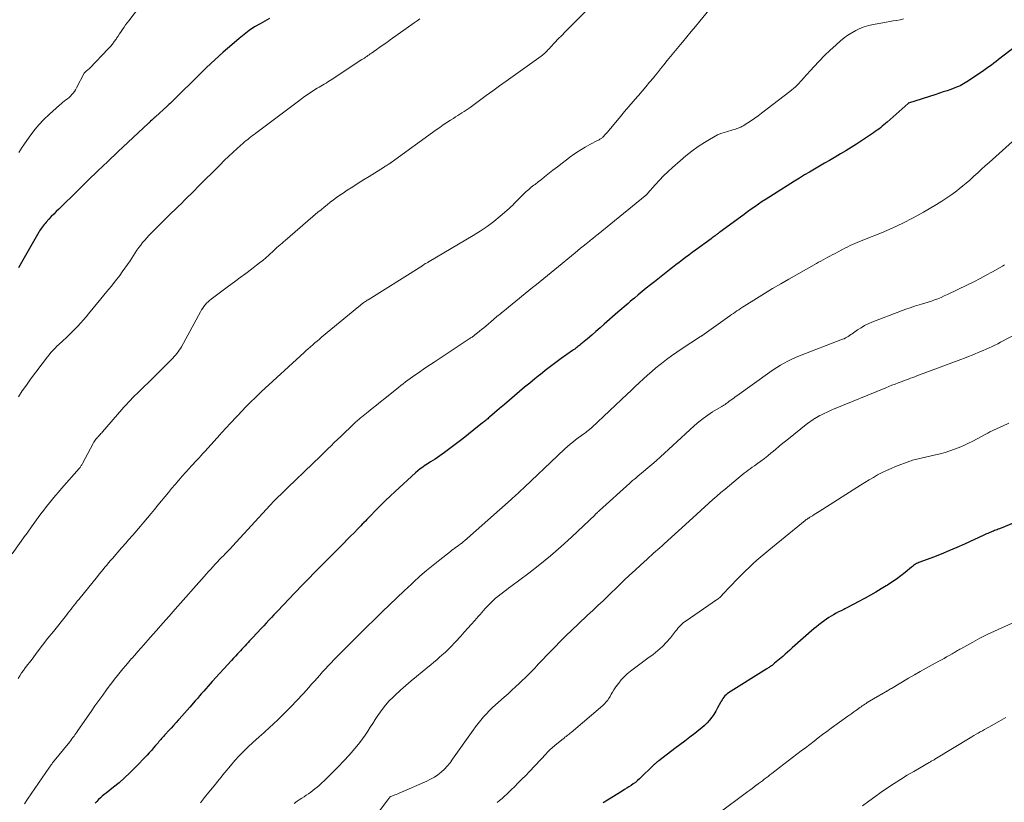
# Model space of a CAD drawing. Units: feet. Extents: x 1930000 to 1935006, y 545000 to 550006.
# Drawn here: x 1931801 to 1931980, y 546166 to 546308 of the extents above; entities that cross this region are included whole.
import ezdxf

# ---------------------------------------------------------------- set-up
doc = ezdxf.new("R2010")
doc.units = ezdxf.units.FT
doc.header["$LTSCALE"] = 100
doc.header["$MEASUREMENT"] = 0
doc.layers.add('CONTOUR INDEX', color=32, linetype='Continuous', lineweight=25)
doc.layers.add('CONTOUR INTERMEDIATE', color=40, linetype='Continuous', lineweight=15)

msp = doc.modelspace()

# ---------------------------------------------------------------- linework, layer by layer
at = {"layer": 'CONTOUR INDEX', "flags": 128}
for points, elevation in [([(1931846.56, 546308.34), (1931844.87, 546307.4), (1931843.87, 546306.8), (1931842.89, 546306.16), (1931841.96, 546305.46), (1931841.05, 546304.72), (1931839.71, 546303.57), (1931838.17, 546302.2), (1931836.64, 546300.82), (1931835.15, 546299.41), (1931833.67, 546297.98), (1931829.41, 546293.77), (1931829.24, 546293.6), (1931829.06, 546293.43), (1931828.89, 546293.25), (1931828.71, 546293.08), (1931828.54, 546292.91), (1931828.36, 546292.74), (1931828.18, 546292.57), (1931828, 546292.4), (1931825.86, 546290.48), (1931825.76, 546290.39), (1931825.65, 546290.29), (1931825.55, 546290.2), (1931825.45, 546290.11), (1931825.24, 546289.93), (1931825.17, 546289.86), (1931824.97, 546289.67), (1931824.88, 546289.58), (1931824.78, 546289.48), (1931824.68, 546289.39), (1931824.58, 546289.3), (1931819.01, 546284.07), (1931817.19, 546282.35), (1931815.38, 546280.63), (1931813.58, 546278.89), (1931811.79, 546277.15), (1931808.27, 546273.7), (1931807.81, 546273.25), (1931807.36, 546272.79), (1931806.91, 546272.32), (1931806.46, 546271.84), (1931805.97, 546271.31), (1931805.78, 546271.1), (1931805.6, 546270.88), (1931805.42, 546270.66), (1931805.26, 546270.43), (1931805.09, 546270.19), (1931804.94, 546269.95), (1931804.79, 546269.71), (1931804.64, 546269.47), (1931801.76, 546264.41), (1931800.97, 546263.02)], 880), ([(1931983.47, 546304.23), (1931979.12, 546300.87), (1931978.68, 546300.53), (1931978.24, 546300.2), (1931977.79, 546299.87), (1931977.35, 546299.55), (1931976.89, 546299.23), (1931976.44, 546298.91), (1931975.99, 546298.6), (1931975.53, 546298.29), (1931973.61, 546296.99), (1931973.32, 546296.8), (1931973.02, 546296.62), (1931972.72, 546296.44), (1931972.42, 546296.28), (1931972.11, 546296.12), (1931971.79, 546295.97), (1931971.47, 546295.84), (1931971.15, 546295.71), (1931970.44, 546295.46), (1931969.75, 546295.22), (1931969.06, 546294.99), (1931968.38, 546294.76), (1931967.69, 546294.53), (1931962.76, 546292.96), (1931962.74, 546292.96), (1931962.73, 546292.95), (1931962.71, 546292.94), (1931962.7, 546292.94), (1931962.64, 546292.9), (1931958.86, 546289.51), (1931958.56, 546289.25), (1931958.26, 546288.99), (1931957.96, 546288.74), (1931957.65, 546288.49), (1931957.34, 546288.25), (1931957.02, 546288.02), (1931956.7, 546287.79), (1931956.37, 546287.57), (1931953.28, 546285.52), (1931952.32, 546284.91), (1931951.36, 546284.3), (1931950.39, 546283.72), (1931949.42, 546283.14), (1931949.28, 546283.06), (1931948.36, 546282.54), (1931947.45, 546282.01), (1931946.54, 546281.48), (1931945.62, 546280.96), (1931944.71, 546280.43), (1931943.81, 546279.89), (1931942.91, 546279.34), (1931942.01, 546278.78), (1931938.21, 546276.37), (1931937.53, 546275.93), (1931936.84, 546275.49), (1931936.16, 546275.04), (1931935.49, 546274.58), (1931934.82, 546274.12), (1931934.15, 546273.66), (1931933.49, 546273.19), (1931932.83, 546272.71), (1931928.43, 546269.49), (1931928.35, 546269.43), (1931928.27, 546269.37), (1931928.19, 546269.31), (1931928.11, 546269.25), (1931928.03, 546269.18), (1931927.95, 546269.12), (1931927.87, 546269.06), (1931927.79, 546269), (1931927.58, 546268.85), (1931927.4, 546268.71), (1931927.22, 546268.57), (1931927.03, 546268.44), (1931926.85, 546268.3), (1931924.02, 546266.22), (1931923.42, 546265.78), (1931922.82, 546265.33), (1931922.22, 546264.89), (1931921.63, 546264.44), (1931921.03, 546263.99), (1931920.44, 546263.54), (1931919.85, 546263.08), (1931919.26, 546262.62), (1931916.56, 546260.49), (1931915.81, 546259.89), (1931915.07, 546259.3), (1931914.33, 546258.69), (1931913.6, 546258.09), (1931912.9, 546257.5), (1931912.52, 546257.18), (1931912.14, 546256.86), (1931911.77, 546256.54), (1931911.4, 546256.22), (1931911.02, 546255.89), (1931910.65, 546255.57), (1931910.28, 546255.24), (1931909.91, 546254.92), (1931907.44, 546252.75), (1931906.68, 546252.08), (1931905.91, 546251.42), (1931905.14, 546250.77), (1931904.37, 546250.11), (1931903.18, 546249.12), (1931903, 546248.97), (1931902.81, 546248.82), (1931902.62, 546248.68), (1931902.43, 546248.53), (1931902.24, 546248.39), (1931902.05, 546248.25), (1931901.86, 546248.12), (1931901.67, 546247.98), (1931899.61, 546246.5), (1931898.63, 546245.79), (1931897.66, 546245.07), (1931896.7, 546244.33), (1931895.75, 546243.58), (1931895.74, 546243.57), (1931894.8, 546242.82), (1931893.87, 546242.06), (1931892.95, 546241.3), (1931892.03, 546240.53), (1931891.11, 546239.75), (1931890.2, 546238.97), (1931889.29, 546238.19), (1931888.38, 546237.41), (1931886.56, 546235.84), (1931886.41, 546235.71), (1931886.25, 546235.58), (1931886.1, 546235.45), (1931885.94, 546235.32), (1931885.79, 546235.19), (1931885.63, 546235.06), (1931885.48, 546234.93), (1931885.32, 546234.81), (1931883.7, 546233.53), (1931882.74, 546232.77), (1931881.77, 546232.01), (1931880.79, 546231.26), (1931879.82, 546230.51), (1931878.39, 546229.41), (1931877.98, 546229.11), (1931877.56, 546228.81), (1931877.13, 546228.53), (1931876.7, 546228.25), (1931876.26, 546227.98), (1931875.82, 546227.71), (1931875.39, 546227.44), (1931874.96, 546227.16), (1931874.88, 546227.11), (1931874.42, 546226.8), (1931873.97, 546226.47), (1931873.54, 546226.12), (1931873.12, 546225.75), (1931869.39, 546222.33), (1931868.51, 546221.51), (1931867.65, 546220.68), (1931866.8, 546219.84), (1931865.95, 546218.99), (1931864.84, 546217.83), (1931864.56, 546217.55), (1931864.29, 546217.26), (1931864.01, 546216.97), (1931863.74, 546216.69), (1931863.71, 546216.65), (1931863.45, 546216.38), (1931863.19, 546216.11), (1931862.93, 546215.84), (1931862.66, 546215.58), (1931861.95, 546214.86), (1931861.33, 546214.23), (1931860.71, 546213.6), (1931860.08, 546212.97), (1931859.46, 546212.35), (1931854.59, 546207.44), (1931853.82, 546206.66), (1931853.05, 546205.87), (1931852.29, 546205.09), (1931851.53, 546204.29), (1931850.87, 546203.59), (1931850.37, 546203.06), (1931849.87, 546202.54), (1931849.37, 546202), (1931848.86, 546201.47), (1931848.8, 546201.41), (1931848.33, 546200.91), (1931847.86, 546200.41), (1931847.39, 546199.92), (1931846.92, 546199.42), (1931846.45, 546198.93), (1931845.99, 546198.43), (1931845.52, 546197.93), (1931845.05, 546197.44), (1931843.53, 546195.81), (1931843.25, 546195.51), (1931842.97, 546195.21), (1931842.69, 546194.91), (1931842.41, 546194.61), (1931842.13, 546194.3), (1931841.85, 546194), (1931841.57, 546193.7), (1931841.3, 546193.4), (1931841.12, 546193.21), (1931840.76, 546192.82), (1931840.4, 546192.42), (1931840.03, 546192.02), (1931839.67, 546191.63), (1931836.18, 546187.81), (1931835.79, 546187.37), (1931835.4, 546186.94), (1931835, 546186.5), (1931834.62, 546186.06), (1931834.23, 546185.62), (1931833.84, 546185.18), (1931833.46, 546184.74), (1931833.07, 546184.29), (1931832.08, 546183.14), (1931831.6, 546182.58), (1931831.11, 546182.03), (1931830.62, 546181.48), (1931830.13, 546180.93), (1931830.05, 546180.84), (1931829.59, 546180.33), (1931829.14, 546179.83), (1931828.68, 546179.33), (1931828.22, 546178.83), (1931827.65, 546178.21), (1931827.48, 546178.02), (1931827.31, 546177.83), (1931827.14, 546177.64), (1931826.97, 546177.45), (1931826.81, 546177.26), (1931826.64, 546177.07), (1931826.48, 546176.87), (1931826.31, 546176.68), (1931825.88, 546176.16), (1931825.5, 546175.72), (1931825.11, 546175.27), (1931824.72, 546174.84), (1931824.32, 546174.41), (1931822.11, 546172.1), (1931821.18, 546171.18), (1931820.23, 546170.27), (1931819.24, 546169.41), (1931818.22, 546168.58), (1931816.87, 546167.51), (1931816.52, 546167.23), (1931816.17, 546166.94), (1931815.84, 546166.64), (1931815.51, 546166.33), (1931815.19, 546166.01), (1931814.89, 546165.67)], 860), ([(1931984.83, 546217.89), (1931979.27, 546215.58), (1931979.05, 546215.49), (1931978.83, 546215.4), (1931978.61, 546215.31), (1931978.38, 546215.23), (1931978.16, 546215.15), (1931977.93, 546215.06), (1931977.71, 546214.97), (1931977.49, 546214.87), (1931977.42, 546214.84), (1931977.17, 546214.73), (1931976.92, 546214.62), (1931976.67, 546214.5), (1931976.42, 546214.39), (1931972.88, 546212.76), (1931971.49, 546212.14), (1931970.08, 546211.53), (1931968.67, 546210.97), (1931967.25, 546210.42), (1931964.81, 546209.52), (1931964.6, 546209.43), (1931964.4, 546209.34), (1931964.2, 546209.23), (1931964, 546209.12), (1931963.81, 546209), (1931963.63, 546208.87), (1931963.45, 546208.73), (1931963.27, 546208.59), (1931962.1, 546207.62), (1931961.33, 546207.01), (1931960.54, 546206.42), (1931959.73, 546205.86), (1931958.91, 546205.33), (1931958.7, 546205.2), (1931957.76, 546204.63), (1931956.81, 546204.06), (1931955.84, 546203.52), (1931954.88, 546202.98), (1931953.46, 546202.21), (1931952.89, 546201.91), (1931952.32, 546201.61), (1931951.75, 546201.32), (1931951.17, 546201.03), (1931950.95, 546200.91), (1931950.49, 546200.68), (1931950.03, 546200.44), (1931949.57, 546200.2), (1931949.12, 546199.95), (1931948.67, 546199.69), (1931948.23, 546199.42), (1931947.8, 546199.14), (1931947.38, 546198.84), (1931947.32, 546198.79), (1931946.89, 546198.46), (1931946.45, 546198.12), (1931946.03, 546197.76), (1931945.61, 546197.41), (1931941.6, 546193.9), (1931941.16, 546193.52), (1931940.73, 546193.14), (1931940.29, 546192.75), (1931939.86, 546192.37), (1931939.57, 546192.11), (1931939.28, 546191.86), (1931938.99, 546191.61), (1931938.69, 546191.36), (1931938.4, 546191.12), (1931938.06, 546190.85), (1931937.93, 546190.74), (1931937.8, 546190.64), (1931937.66, 546190.55), (1931937.53, 546190.45), (1931937.39, 546190.36), (1931937.25, 546190.27), (1931937.11, 546190.18), (1931936.97, 546190.09), (1931930.03, 546185.75), (1931929.79, 546185.58), (1931929.56, 546185.4), (1931929.36, 546185.2), (1931929.17, 546184.98), (1931928.99, 546184.74), (1931928.83, 546184.5), (1931928.68, 546184.25), (1931928.54, 546183.99), (1931928.04, 546182.99), (1931927.71, 546182.4), (1931927.37, 546181.83), (1931926.98, 546181.29), (1931926.56, 546180.77), (1931926.11, 546180.28), (1931925.64, 546179.8), (1931925.14, 546179.36), (1931924.63, 546178.94), (1931923.88, 546178.36), (1931922.97, 546177.67), (1931922.06, 546176.98), (1931921.15, 546176.29), (1931920.24, 546175.6), (1931917.32, 546173.4), (1931917.26, 546173.35), (1931917.2, 546173.31), (1931917.15, 546173.27), (1931917.09, 546173.22), (1931917.04, 546173.18), (1931916.98, 546173.13), (1931916.93, 546173.08), (1931916.88, 546173.04), (1931916.81, 546172.97), (1931916.72, 546172.89), (1931916.63, 546172.81), (1931916.55, 546172.72), (1931916.46, 546172.64), (1931913.81, 546170.1), (1931913.46, 546169.78), (1931913.09, 546169.47), (1931912.71, 546169.19), (1931912.32, 546168.92), (1931911.92, 546168.66), (1931911.52, 546168.4), (1931911.11, 546168.15), (1931910.71, 546167.89), (1931908.01, 546166.24), (1931907.24, 546165.73)], 840)]:
    msp.add_lwpolyline(points, dxfattribs=dict(at, elevation=elevation))
at = {"layer": 'CONTOUR INTERMEDIATE', "flags": 128}
for points, elevation in [([(1931929.09, 546313.16), (1931924.82, 546307.87), (1931924.04, 546306.91), (1931923.25, 546305.95), (1931922.46, 546305), (1931921.66, 546304.05), (1931921.28, 546303.61), (1931920.67, 546302.88), (1931920.07, 546302.15), (1931919.46, 546301.42), (1931918.87, 546300.68), (1931918.27, 546299.94), (1931917.68, 546299.21), (1931917.08, 546298.47), (1931916.48, 546297.73), (1931916.35, 546297.57), (1931915.68, 546296.75), (1931915.01, 546295.94), (1931914.33, 546295.13), (1931913.64, 546294.34), (1931913.46, 546294.13), (1931912.67, 546293.23), (1931911.9, 546292.32), (1931911.12, 546291.41), (1931910.36, 546290.5), (1931908, 546287.68), (1931907.84, 546287.49), (1931907.67, 546287.3), (1931907.5, 546287.12), (1931907.33, 546286.94), (1931907.18, 546286.79), (1931907.07, 546286.7), (1931906.96, 546286.61), (1931906.85, 546286.52), (1931906.73, 546286.45), (1931906.6, 546286.38), (1931906.48, 546286.31), (1931906.35, 546286.24), (1931906.22, 546286.17), (1931904.8, 546285.42), (1931903.97, 546284.96), (1931903.16, 546284.47), (1931902.36, 546283.95), (1931901.59, 546283.41), (1931901.43, 546283.29), (1931900.59, 546282.67), (1931899.75, 546282.04), (1931898.92, 546281.39), (1931898.1, 546280.75), (1931897.17, 546280.01), (1931896.59, 546279.55), (1931896.01, 546279.09), (1931895.43, 546278.64), (1931894.85, 546278.19), (1931894.62, 546278.02), (1931894.15, 546277.65), (1931893.7, 546277.27), (1931893.25, 546276.87), (1931892.81, 546276.47), (1931892.58, 546276.24), (1931892.27, 546275.94), (1931891.96, 546275.64), (1931891.67, 546275.33), (1931891.38, 546275.01), (1931891.08, 546274.7), (1931890.78, 546274.39), (1931890.47, 546274.1), (1931890.15, 546273.81), (1931888.51, 546272.4), (1931887.34, 546271.45), (1931886.14, 546270.54), (1931884.89, 546269.69), (1931883.61, 546268.89), (1931875.58, 546264.14), (1931875.46, 546264.08), (1931875.34, 546264.01), (1931875.23, 546263.94), (1931875.11, 546263.88), (1931874.91, 546263.78), (1931874.89, 546263.77), (1931874.87, 546263.75), (1931874.86, 546263.74), (1931874.84, 546263.73), (1931874.76, 546263.68), (1931874.74, 546263.66), (1931874.72, 546263.65), (1931874.71, 546263.64), (1931874.69, 546263.62), (1931874.57, 546263.53), (1931874.49, 546263.48), (1931874.41, 546263.42), (1931874.33, 546263.37), (1931874.25, 546263.32), (1931864.49, 546257.21), (1931864.34, 546257.11), (1931864.19, 546257.01), (1931864.04, 546256.91), (1931863.9, 546256.81), (1931863.72, 546256.68), (1931863.48, 546256.5), (1931863.25, 546256.33), (1931863.03, 546256.15), (1931862.8, 546255.96), (1931856.04, 546250.38), (1931855.64, 546250.04), (1931855.23, 546249.7), (1931854.83, 546249.36), (1931854.43, 546249.01), (1931854.03, 546248.66), (1931853.63, 546248.31), (1931853.24, 546247.96), (1931852.85, 546247.6), (1931845.06, 546240.44), (1931844.63, 546240.03), (1931844.2, 546239.63), (1931843.78, 546239.22), (1931843.36, 546238.81), (1931842.94, 546238.4), (1931842.53, 546237.98), (1931842.12, 546237.56), (1931841.71, 546237.13), (1931839.47, 546234.77), (1931839.36, 546234.65), (1931839.25, 546234.54), (1931839.14, 546234.42), (1931839.04, 546234.31), (1931838.93, 546234.19), (1931838.82, 546234.07), (1931838.72, 546233.95), (1931838.61, 546233.84), (1931838.42, 546233.63), (1931838.22, 546233.4), (1931838.02, 546233.18), (1931837.82, 546232.96), (1931837.62, 546232.73), (1931834.81, 546229.61), (1931834.47, 546229.23), (1931834.12, 546228.85), (1931833.77, 546228.47), (1931833.41, 546228.09), (1931833.06, 546227.71), (1931832.71, 546227.33), (1931832.36, 546226.95), (1931832.01, 546226.56), (1931831.38, 546225.86), (1931830.72, 546225.12), (1931830.07, 546224.38), (1931829.42, 546223.63), (1931828.79, 546222.87), (1931828.19, 546222.14), (1931827.55, 546221.38), (1931826.92, 546220.62), (1931826.29, 546219.85), (1931825.67, 546219.09), (1931825.04, 546218.32), (1931824.4, 546217.56), (1931823.76, 546216.8), (1931823.12, 546216.05), (1931821.71, 546214.41), (1931821.46, 546214.12), (1931821.21, 546213.83), (1931820.96, 546213.55), (1931820.71, 546213.26), (1931820.46, 546212.97), (1931820.2, 546212.69), (1931819.95, 546212.4), (1931819.7, 546212.11), (1931818.04, 546210.19), (1931817.69, 546209.79), (1931817.34, 546209.38), (1931817, 546208.98), (1931816.66, 546208.57), (1931816.32, 546208.16), (1931815.98, 546207.74), (1931815.64, 546207.33), (1931815.31, 546206.92), (1931811.93, 546202.73), (1931811.64, 546202.38), (1931811.36, 546202.02), (1931811.07, 546201.67), (1931810.79, 546201.31), (1931810.5, 546200.96), (1931810.22, 546200.6), (1931809.93, 546200.25), (1931809.65, 546199.89), (1931807.29, 546196.9), (1931806.31, 546195.66), (1931805.34, 546194.41), (1931804.37, 546193.15), (1931803.41, 546191.89), (1931802.18, 546190.28), (1931801.84, 546189.82), (1931801.51, 546189.35), (1931801.21, 546188.86), (1931800.91, 546188.37)], 868), ([(1931824.09, 546312.02), (1931820.98, 546307.94), (1931820.69, 546307.55), (1931820.41, 546307.16), (1931820.13, 546306.76), (1931819.86, 546306.36), (1931819.59, 546305.96), (1931819.33, 546305.55), (1931819.06, 546305.15), (1931818.79, 546304.75), (1931818.69, 546304.6), (1931818.36, 546304.14), (1931818.02, 546303.68), (1931817.65, 546303.25), (1931817.27, 546302.82), (1931813.93, 546299.32), (1931813.79, 546299.18), (1931813.64, 546299.05), (1931813.49, 546298.92), (1931813.33, 546298.8), (1931813.04, 546298.59), (1931812.94, 546298.49), (1931812.9, 546298.43), (1931811.48, 546295.71), (1931811.3, 546295.39), (1931811.11, 546295.08), (1931810.89, 546294.79), (1931810.66, 546294.51), (1931810.41, 546294.25), (1931810.15, 546293.99), (1931809.87, 546293.76), (1931809.58, 546293.53), (1931809.27, 546293.29), (1931808.97, 546293.06), (1931808.69, 546292.82), (1931808.41, 546292.58), (1931806.57, 546290.94), (1931805.57, 546289.97), (1931804.61, 546288.96), (1931803.73, 546287.89), (1931802.89, 546286.77), (1931801.94, 546285.4), (1931801.62, 546284.94), (1931801.31, 546284.47), (1931800.99, 546284)], 884), ([(1931905.37, 546310.93), (1931900.93, 546306.53), (1931900.31, 546305.91), (1931899.69, 546305.27), (1931899.07, 546304.63), (1931898.47, 546303.98), (1931897.66, 546303.12), (1931897.46, 546302.9), (1931897.26, 546302.69), (1931897.05, 546302.48), (1931896.84, 546302.27), (1931896.56, 546301.99), (1931896.49, 546301.92), (1931896.41, 546301.86), (1931896.34, 546301.8), (1931896.26, 546301.73), (1931896.19, 546301.68), (1931896.11, 546301.62), (1931896.03, 546301.56), (1931895.95, 546301.5), (1931889.6, 546296.96), (1931888.39, 546296.08), (1931887.17, 546295.2), (1931885.96, 546294.32), (1931884.75, 546293.43), (1931883.08, 546292.19), (1931882.7, 546291.93), (1931882.33, 546291.66), (1931881.95, 546291.41), (1931881.56, 546291.17), (1931881.17, 546290.93), (1931880.79, 546290.68), (1931880.4, 546290.44), (1931880.01, 546290.19), (1931879.47, 546289.85), (1931878.81, 546289.42), (1931878.16, 546288.99), (1931877.52, 546288.54), (1931876.89, 546288.09), (1931868.72, 546282.18), (1931868.66, 546282.13), (1931868.59, 546282.08), (1931868.52, 546282.03), (1931868.44, 546281.98), (1931868.37, 546281.93), (1931868.3, 546281.89), (1931868.23, 546281.84), (1931868.16, 546281.8), (1931867.97, 546281.68), (1931867.8, 546281.58), (1931867.63, 546281.47), (1931867.46, 546281.37), (1931867.3, 546281.27), (1931864.67, 546279.64), (1931863.68, 546279.02), (1931862.69, 546278.39), (1931861.7, 546277.75), (1931860.72, 546277.11), (1931859.96, 546276.6), (1931859.37, 546276.2), (1931858.78, 546275.79), (1931858.2, 546275.37), (1931857.62, 546274.93), (1931857.06, 546274.49), (1931856.5, 546274.04), (1931855.94, 546273.58), (1931855.39, 546273.12), (1931849.42, 546267.99), (1931849.13, 546267.75), (1931848.85, 546267.5), (1931848.57, 546267.25), (1931848.29, 546267), (1931847.85, 546266.62), (1931847.79, 546266.56), (1931847.73, 546266.5), (1931847.67, 546266.44), (1931847.61, 546266.38), (1931847.55, 546266.32), (1931847.49, 546266.27), (1931847.42, 546266.21), (1931847.36, 546266.15), (1931846.43, 546265.3), (1931845.89, 546264.83), (1931845.34, 546264.37), (1931844.78, 546263.92), (1931844.22, 546263.48), (1931843.3, 546262.79), (1931842.26, 546262.01), (1931841.23, 546261.24), (1931840.19, 546260.46), (1931839.15, 546259.69), (1931835.97, 546257.32), (1931835.68, 546257.08), (1931835.4, 546256.83), (1931835.13, 546256.56), (1931834.89, 546256.28), (1931834.65, 546255.99), (1931834.43, 546255.68), (1931834.23, 546255.36), (1931834.04, 546255.04), (1931830.55, 546248.67), (1931830.37, 546248.35), (1931830.17, 546248.03), (1931829.96, 546247.73), (1931829.75, 546247.43), (1931829.51, 546247.14), (1931829.27, 546246.86), (1931829.02, 546246.59), (1931828.77, 546246.32), (1931826.14, 546243.75), (1931825.96, 546243.57), (1931825.78, 546243.39), (1931825.6, 546243.21), (1931825.42, 546243.04), (1931822.92, 546240.59), (1931822.51, 546240.18), (1931822.1, 546239.77), (1931821.69, 546239.36), (1931821.29, 546238.94), (1931820.9, 546238.52), (1931820.51, 546238.09), (1931820.12, 546237.66), (1931819.74, 546237.23), (1931816.24, 546233.21), (1931816.09, 546233.04), (1931815.93, 546232.87), (1931815.78, 546232.7), (1931815.62, 546232.53), (1931815.47, 546232.36), (1931815.32, 546232.2), (1931815.18, 546232.02), (1931815.03, 546231.85), (1931814.9, 546231.67), (1931814.77, 546231.48), (1931814.66, 546231.29), (1931814.55, 546231.1), (1931812.59, 546227.42), (1931812.52, 546227.3), (1931812.45, 546227.18), (1931812.37, 546227.06), (1931812.3, 546226.94), (1931812.21, 546226.83), (1931812.13, 546226.71), (1931812.04, 546226.6), (1931811.95, 546226.5), (1931808.76, 546222.89), (1931808.2, 546222.25), (1931807.65, 546221.6), (1931807.11, 546220.95), (1931806.58, 546220.29), (1931806.05, 546219.62), (1931805.53, 546218.95), (1931805.02, 546218.27), (1931804.52, 546217.59), (1931803.34, 546215.94), (1931803.19, 546215.74), (1931803.05, 546215.54), (1931802.91, 546215.34), (1931802.76, 546215.14), (1931802.62, 546214.94), (1931802.47, 546214.74), (1931802.33, 546214.54), (1931802.19, 546214.34), (1931799.8, 546211.03)], 872), ([(1931873.91, 546308.26), (1931873.4, 546307.9), (1931872.89, 546307.53), (1931868.53, 546304.46), (1931867.89, 546304), (1931867.25, 546303.55), (1931866.61, 546303.1), (1931865.96, 546302.64), (1931865.1, 546302.04), (1931864.89, 546301.89), (1931864.68, 546301.74), (1931864.46, 546301.59), (1931864.25, 546301.44), (1931864.03, 546301.29), (1931863.82, 546301.15), (1931863.6, 546301), (1931863.39, 546300.86), (1931857.81, 546297.2), (1931857.49, 546297), (1931857.18, 546296.8), (1931856.86, 546296.61), (1931856.54, 546296.42), (1931856.22, 546296.23), (1931855.9, 546296.04), (1931855.58, 546295.85), (1931855.26, 546295.65), (1931854.6, 546295.24), (1931853.96, 546294.82), (1931853.32, 546294.4), (1931852.7, 546293.96), (1931852.08, 546293.51), (1931844.07, 546287.51), (1931843.77, 546287.28), (1931843.48, 546287.06), (1931843.19, 546286.83), (1931842.9, 546286.6), (1931842.61, 546286.37), (1931842.32, 546286.14), (1931842.04, 546285.9), (1931841.76, 546285.65), (1931840.71, 546284.72), (1931839.92, 546284), (1931839.13, 546283.26), (1931838.36, 546282.52), (1931837.59, 546281.76), (1931833.51, 546277.65), (1931832.92, 546277.06), (1931832.33, 546276.48), (1931831.74, 546275.89), (1931831.15, 546275.31), (1931830.55, 546274.73), (1931829.96, 546274.15), (1931829.37, 546273.57), (1931828.77, 546272.98), (1931825.06, 546269.3), (1931824.66, 546268.89), (1931824.26, 546268.47), (1931823.89, 546268.03), (1931823.52, 546267.59), (1931823.17, 546267.14), (1931822.83, 546266.68), (1931822.49, 546266.21), (1931822.17, 546265.74), (1931821.22, 546264.31), (1931820.76, 546263.63), (1931820.3, 546262.96), (1931819.82, 546262.29), (1931819.34, 546261.63), (1931818.84, 546260.98), (1931818.34, 546260.33), (1931817.84, 546259.69), (1931817.32, 546259.06), (1931813.69, 546254.65), (1931813.22, 546254.09), (1931812.74, 546253.53), (1931812.25, 546252.97), (1931811.75, 546252.43), (1931811.69, 546252.36), (1931811.21, 546251.86), (1931810.73, 546251.36), (1931810.24, 546250.88), (1931809.73, 546250.4), (1931808.94, 546249.67), (1931808.83, 546249.56), (1931808.72, 546249.46), (1931808.61, 546249.36), (1931808.49, 546249.27), (1931808.38, 546249.17), (1931808.26, 546249.07), (1931808.15, 546248.97), (1931808.05, 546248.86), (1931807.54, 546248.35), (1931807.18, 546247.99), (1931806.84, 546247.61), (1931806.52, 546247.22), (1931806.2, 546246.82), (1931803.15, 546242.76), (1931802.38, 546241.7), (1931801.63, 546240.63), (1931800.92, 546239.53)], 876), ([(1931961.82, 546308.26), (1931961.2, 546308.12), (1931960.57, 546308), (1931959.94, 546307.89), (1931959.31, 546307.78), (1931958.68, 546307.66), (1931958.05, 546307.55), (1931956.33, 546307.24), (1931955.5, 546307.05), (1931954.7, 546306.82), (1931953.91, 546306.51), (1931953.15, 546306.16), (1931952.41, 546305.75), (1931951.7, 546305.3), (1931951.02, 546304.8), (1931950.37, 546304.26), (1931949.53, 546303.51), (1931948.49, 546302.56), (1931947.48, 546301.59), (1931946.5, 546300.58), (1931945.53, 546299.55), (1931943.67, 546297.5), (1931943.38, 546297.18), (1931943.08, 546296.86), (1931942.78, 546296.55), (1931942.47, 546296.24), (1931942.16, 546295.94), (1931941.84, 546295.64), (1931941.5, 546295.36), (1931941.17, 546295.09), (1931936.04, 546291.12), (1931935.43, 546290.67), (1931934.81, 546290.22), (1931934.18, 546289.8), (1931933.53, 546289.38), (1931932.67, 546288.85), (1931932.45, 546288.72), (1931932.23, 546288.6), (1931931.99, 546288.5), (1931931.76, 546288.41), (1931931.51, 546288.33), (1931931.27, 546288.25), (1931931.03, 546288.17), (1931930.78, 546288.1), (1931929.63, 546287.76), (1931928.82, 546287.48), (1931928.03, 546287.17), (1931927.27, 546286.79), (1931926.53, 546286.36), (1931925.63, 546285.8), (1931924.48, 546285.04), (1931923.35, 546284.24), (1931922.27, 546283.38), (1931921.21, 546282.49), (1931919.84, 546281.26), (1931919.02, 546280.5), (1931918.21, 546279.73), (1931917.44, 546278.92), (1931916.68, 546278.1), (1931915.31, 546276.55), (1931915.25, 546276.49), (1931915.2, 546276.43), (1931915.14, 546276.37), (1931915.08, 546276.31), (1931915.03, 546276.25), (1931914.97, 546276.2), (1931914.9, 546276.15), (1931914.84, 546276.09), (1931906.29, 546269.13), (1931906.1, 546268.97), (1931905.9, 546268.82), (1931905.71, 546268.66), (1931905.52, 546268.51), (1931905.33, 546268.35), (1931905.13, 546268.19), (1931904.94, 546268.04), (1931904.75, 546267.88), (1931904.13, 546267.38), (1931903.62, 546266.97), (1931903.12, 546266.57), (1931902.62, 546266.16), (1931902.12, 546265.74), (1931898.43, 546262.7), (1931897.76, 546262.15), (1931897.09, 546261.6), (1931896.42, 546261.06), (1931895.75, 546260.51), (1931895.08, 546259.96), (1931894.4, 546259.42), (1931893.73, 546258.88), (1931893.06, 546258.33), (1931888.97, 546255.02), (1931888.76, 546254.85), (1931888.54, 546254.67), (1931888.33, 546254.49), (1931888.12, 546254.32), (1931887.9, 546254.14), (1931887.69, 546253.96), (1931887.48, 546253.78), (1931887.27, 546253.6), (1931885.88, 546252.43), (1931885.51, 546252.12), (1931885.14, 546251.81), (1931884.77, 546251.51), (1931884.39, 546251.21), (1931883.88, 546250.8), (1931883.76, 546250.71), (1931883.64, 546250.61), (1931883.52, 546250.52), (1931883.39, 546250.43), (1931883.27, 546250.34), (1931883.14, 546250.26), (1931883.02, 546250.17), (1931882.89, 546250.09), (1931876.52, 546245.88), (1931875.86, 546245.44), (1931875.2, 546245), (1931874.54, 546244.56), (1931873.89, 546244.11), (1931873.45, 546243.81), (1931873.01, 546243.51), (1931872.58, 546243.2), (1931872.15, 546242.89), (1931871.73, 546242.58), (1931871.31, 546242.26), (1931870.89, 546241.93), (1931870.47, 546241.61), (1931870.05, 546241.28), (1931867.54, 546239.25), (1931866.78, 546238.64), (1931866.01, 546238.03), (1931865.25, 546237.42), (1931864.49, 546236.81), (1931863.32, 546235.88), (1931863.14, 546235.74), (1931862.97, 546235.6), (1931862.79, 546235.45), (1931862.62, 546235.3), (1931862.44, 546235.15), (1931862.27, 546235), (1931862.11, 546234.85), (1931861.94, 546234.69), (1931859.54, 546232.37), (1931858.95, 546231.8), (1931858.36, 546231.23), (1931857.77, 546230.66), (1931857.18, 546230.08), (1931856.59, 546229.51), (1931856, 546228.93), (1931855.41, 546228.36), (1931854.81, 546227.79), (1931852.49, 546225.55), (1931851.75, 546224.84), (1931851.01, 546224.12), (1931850.26, 546223.41), (1931849.52, 546222.69), (1931848.49, 546221.7), (1931848.26, 546221.48), (1931848.03, 546221.26), (1931847.81, 546221.04), (1931847.59, 546220.81), (1931847.37, 546220.58), (1931847.15, 546220.35), (1931846.93, 546220.12), (1931846.71, 546219.89), (1931839.84, 546212.41), (1931839.68, 546212.23), (1931839.52, 546212.06), (1931839.35, 546211.88), (1931839.19, 546211.71), (1931839.1, 546211.61), (1931838.88, 546211.39), (1931838.67, 546211.17), (1931838.46, 546210.96), (1931838.25, 546210.74), (1931837.88, 546210.36), (1931837.49, 546209.96), (1931837.1, 546209.55), (1931836.71, 546209.14), (1931836.33, 546208.72), (1931836.29, 546208.67), (1931835.89, 546208.23), (1931835.49, 546207.79), (1931835.09, 546207.34), (1931834.7, 546206.9), (1931829.45, 546200.96), (1931828.31, 546199.67), (1931827.17, 546198.39), (1931826.04, 546197.1), (1931824.9, 546195.82), (1931823.71, 546194.48), (1931823.16, 546193.86), (1931822.62, 546193.24), (1931822.07, 546192.62), (1931821.53, 546192), (1931821.5, 546191.96), (1931820.98, 546191.35), (1931820.46, 546190.74), (1931819.94, 546190.12), (1931819.43, 546189.49), (1931818.92, 546188.87), (1931818.42, 546188.23), (1931817.93, 546187.59), (1931817.45, 546186.95), (1931816.96, 546186.3), (1931816.25, 546185.33), (1931815.54, 546184.35), (1931814.84, 546183.36), (1931814.15, 546182.37), (1931811.76, 546178.88), (1931811.58, 546178.62), (1931811.4, 546178.37), (1931811.22, 546178.11), (1931811.04, 546177.85), (1931810.85, 546177.6), (1931810.66, 546177.35), (1931810.47, 546177.1), (1931810.27, 546176.85), (1931807.15, 546172.99), (1931807.08, 546172.9), (1931807, 546172.8), (1931806.93, 546172.7), (1931806.85, 546172.6), (1931806.78, 546172.5), (1931806.71, 546172.4), (1931806.64, 546172.3), (1931806.57, 546172.2), (1931802.6, 546166.41), (1931802.04, 546165.57)], 864), ([(1931981.65, 546285.96), (1931977.39, 546282.16), (1931976.69, 546281.54), (1931976, 546280.92), (1931975.31, 546280.29), (1931974.63, 546279.66), (1931974.48, 546279.53), (1931973.86, 546278.97), (1931973.23, 546278.43), (1931972.59, 546277.9), (1931971.94, 546277.37), (1931971.5, 546277.03), (1931970.61, 546276.36), (1931969.7, 546275.72), (1931968.77, 546275.11), (1931967.82, 546274.53), (1931965.45, 546273.15), (1931963.58, 546272.12), (1931961.69, 546271.14), (1931959.76, 546270.25), (1931957.81, 546269.4), (1931954.72, 546268.15), (1931954.29, 546267.97), (1931953.85, 546267.79), (1931953.42, 546267.61), (1931952.99, 546267.43), (1931952.56, 546267.24), (1931952.14, 546267.05), (1931951.72, 546266.84), (1931951.3, 546266.63), (1931949.29, 546265.58), (1931948.87, 546265.36), (1931948.46, 546265.14), (1931948.04, 546264.92), (1931947.63, 546264.7), (1931947.22, 546264.48), (1931946.81, 546264.25), (1931946.4, 546264.02), (1931945.99, 546263.79), (1931940.99, 546260.95), (1931939.5, 546260.1), (1931938.03, 546259.23), (1931936.56, 546258.34), (1931935.11, 546257.44), (1931932.88, 546256.05), (1931932.55, 546255.83), (1931932.21, 546255.62), (1931931.88, 546255.4), (1931931.55, 546255.18), (1931931.22, 546254.95), (1931930.9, 546254.73), (1931930.57, 546254.5), (1931930.24, 546254.27), (1931925.14, 546250.66), (1931925.08, 546250.62), (1931925.02, 546250.58), (1931924.96, 546250.54), (1931924.91, 546250.5), (1931924.81, 546250.44), (1931924.71, 546250.38), (1931921.59, 546248.32), (1931920.63, 546247.67), (1931919.68, 546247.01), (1931918.76, 546246.32), (1931917.84, 546245.62), (1931917.62, 546245.45), (1931916.83, 546244.81), (1931916.05, 546244.16), (1931915.28, 546243.49), (1931914.53, 546242.81), (1931913.79, 546242.11), (1931913.05, 546241.42), (1931912.31, 546240.72), (1931911.57, 546240.02), (1931905.18, 546233.98), (1931905.11, 546233.92), (1931905.03, 546233.85), (1931904.96, 546233.79), (1931904.89, 546233.72), (1931904.81, 546233.66), (1931904.74, 546233.6), (1931904.66, 546233.54), (1931904.58, 546233.48), (1931904.46, 546233.39), (1931904.32, 546233.29), (1931904.19, 546233.19), (1931904.05, 546233.09), (1931903.91, 546232.98), (1931902.7, 546232.09), (1931902.2, 546231.71), (1931901.71, 546231.33), (1931901.23, 546230.93), (1931900.76, 546230.53), (1931900.29, 546230.12), (1931899.82, 546229.7), (1931899.37, 546229.28), (1931898.91, 546228.86), (1931892.93, 546223.13), (1931892.63, 546222.84), (1931892.34, 546222.56), (1931892.04, 546222.28), (1931891.74, 546222.01), (1931891.44, 546221.73), (1931891.14, 546221.45), (1931890.83, 546221.18), (1931890.53, 546220.91), (1931882.01, 546213.38), (1931881.87, 546213.26), (1931881.74, 546213.14), (1931881.59, 546213.03), (1931881.45, 546212.92), (1931881.31, 546212.81), (1931881.16, 546212.7), (1931881.02, 546212.6), (1931880.87, 546212.49), (1931880.59, 546212.29), (1931880.3, 546212.09), (1931880.01, 546211.88), (1931879.73, 546211.66), (1931879.45, 546211.45), (1931877.53, 546209.95), (1931876.31, 546208.96), (1931875.1, 546207.96), (1931873.92, 546206.93), (1931872.75, 546205.88), (1931872.37, 546205.52), (1931871.03, 546204.28), (1931869.7, 546203.02), (1931868.38, 546201.75), (1931867.07, 546200.48), (1931865.3, 546198.74), (1931864.65, 546198.11), (1931864.01, 546197.48), (1931863.37, 546196.85), (1931862.74, 546196.21), (1931862.61, 546196.09), (1931862.04, 546195.52), (1931861.46, 546194.94), (1931860.89, 546194.36), (1931860.32, 546193.78), (1931858.3, 546191.72), (1931857.78, 546191.18), (1931857.26, 546190.63), (1931856.74, 546190.09), (1931856.23, 546189.54), (1931855.72, 546188.98), (1931855.22, 546188.42), (1931854.73, 546187.86), (1931854.24, 546187.3), (1931853.75, 546186.74), (1931853.25, 546186.18), (1931852.75, 546185.63), (1931852.24, 546185.08), (1931851.97, 546184.8), (1931851.32, 546184.12), (1931850.67, 546183.45), (1931850.01, 546182.78), (1931849.35, 546182.12), (1931847.88, 546180.67), (1931847.5, 546180.29), (1931847.11, 546179.92), (1931846.71, 546179.55), (1931846.32, 546179.18), (1931845.92, 546178.82), (1931845.52, 546178.45), (1931845.11, 546178.09), (1931844.71, 546177.73), (1931843.55, 546176.69), (1931842.71, 546175.9), (1931841.88, 546175.1), (1931841.08, 546174.27), (1931840.3, 546173.41), (1931839.47, 546172.47), (1931839.13, 546172.07), (1931838.79, 546171.67), (1931838.45, 546171.26), (1931838.12, 546170.85), (1931837.79, 546170.44), (1931837.47, 546170.03), (1931837.14, 546169.62), (1931836.81, 546169.21), (1931835.56, 546167.66), (1931834.79, 546166.7), (1931834.04, 546165.73)], 856), ([(1931980.2, 546263.54), (1931979.79, 546263.3), (1931979.38, 546263.06), (1931977.99, 546262.28), (1931976.87, 546261.66), (1931975.74, 546261.06), (1931974.6, 546260.49), (1931973.46, 546259.92), (1931969.81, 546258.16), (1931969.23, 546257.9), (1931968.66, 546257.64), (1931968.07, 546257.4), (1931967.48, 546257.18), (1931966.89, 546256.97), (1931966.29, 546256.76), (1931965.69, 546256.57), (1931965.08, 546256.39), (1931964.66, 546256.27), (1931963.84, 546256.02), (1931963.03, 546255.76), (1931962.23, 546255.48), (1931961.43, 546255.18), (1931956.06, 546253.12), (1931955.39, 546252.83), (1931954.73, 546252.51), (1931954.1, 546252.13), (1931953.48, 546251.73), (1931952.75, 546251.21), (1931952.51, 546251.04), (1931952.27, 546250.87), (1931952.03, 546250.71), (1931951.79, 546250.55), (1931951.54, 546250.4), (1931951.28, 546250.26), (1931951.02, 546250.13), (1931950.75, 546250.02), (1931942.93, 546247), (1931942.21, 546246.71), (1931941.51, 546246.39), (1931940.82, 546246.05), (1931940.13, 546245.69), (1931939.46, 546245.31), (1931938.8, 546244.91), (1931938.16, 546244.48), (1931937.53, 546244.04), (1931931.52, 546239.73), (1931931.24, 546239.53), (1931930.97, 546239.33), (1931930.69, 546239.13), (1931930.41, 546238.93), (1931930.14, 546238.74), (1931930, 546238.63), (1931929.86, 546238.53), (1931929.71, 546238.43), (1931929.57, 546238.32), (1931929.48, 546238.25), (1931929.38, 546238.18), (1931929.28, 546238.12), (1931929.18, 546238.06), (1931929.08, 546237.99), (1931928.98, 546237.93), (1931928.88, 546237.87), (1931928.78, 546237.81), (1931928.68, 546237.75), (1931927.12, 546236.8), (1931926.25, 546236.24), (1931925.41, 546235.64), (1931924.61, 546235), (1931923.82, 546234.33), (1931922.17, 546232.82), (1931921.41, 546232.12), (1931920.65, 546231.42), (1931919.9, 546230.72), (1931919.15, 546230.02), (1931918.4, 546229.31), (1931917.64, 546228.62), (1931916.87, 546227.94), (1931916.09, 546227.27), (1931913.85, 546225.38), (1931913.62, 546225.19), (1931913.38, 546224.99), (1931913.15, 546224.8), (1931912.91, 546224.6), (1931912.56, 546224.32), (1931912.5, 546224.27), (1931912.43, 546224.22), (1931912.37, 546224.16), (1931912.3, 546224.11), (1931912.24, 546224.05), (1931912.18, 546224), (1931912.11, 546223.94), (1931912.05, 546223.89), (1931906.54, 546218.89), (1931906.44, 546218.8), (1931906.35, 546218.71), (1931906.26, 546218.63), (1931906.17, 546218.54), (1931906.06, 546218.43), (1931906.02, 546218.39), (1931905.98, 546218.36), (1931905.95, 546218.32), (1931905.91, 546218.28), (1931905.87, 546218.24), (1931905.84, 546218.21), (1931905.8, 546218.17), (1931905.76, 546218.13), (1931901.45, 546214.05), (1931899.58, 546212.34), (1931897.67, 546210.68), (1931895.71, 546209.08), (1931893.7, 546207.52), (1931890.44, 546205.07), (1931890.04, 546204.78), (1931889.64, 546204.48), (1931889.24, 546204.18), (1931888.84, 546203.89), (1931888.45, 546203.58), (1931888.06, 546203.27), (1931887.68, 546202.94), (1931887.32, 546202.61), (1931887.13, 546202.43), (1931886.78, 546202.1), (1931886.45, 546201.76), (1931886.12, 546201.41), (1931885.79, 546201.06), (1931885.48, 546200.71), (1931885.16, 546200.35), (1931884.84, 546199.99), (1931884.53, 546199.64), (1931883.9, 546198.91), (1931883.26, 546198.19), (1931882.63, 546197.48), (1931881.99, 546196.77), (1931881.34, 546196.06), (1931880.38, 546195.01), (1931880.08, 546194.69), (1931879.78, 546194.37), (1931879.48, 546194.06), (1931879.17, 546193.76), (1931878.86, 546193.46), (1931878.54, 546193.16), (1931878.22, 546192.86), (1931877.9, 546192.57), (1931877.5, 546192.21), (1931876.97, 546191.75), (1931876.44, 546191.29), (1931875.9, 546190.83), (1931875.36, 546190.39), (1931873.3, 546188.72), (1931872.31, 546187.9), (1931871.34, 546187.07), (1931870.38, 546186.21), (1931869.43, 546185.34), (1931869.05, 546184.98), (1931868.33, 546184.26), (1931867.66, 546183.51), (1931867.04, 546182.72), (1931866.45, 546181.89), (1931866.26, 546181.6), (1931865.8, 546180.89), (1931865.34, 546180.19), (1931864.89, 546179.48), (1931864.44, 546178.77), (1931863.98, 546178.07), (1931863.49, 546177.38), (1931862.98, 546176.72), (1931862.45, 546176.07), (1931861.04, 546174.43), (1931860.07, 546173.35), (1931859.08, 546172.28), (1931858.05, 546171.25), (1931857, 546170.23), (1931855.58, 546168.91), (1931855.22, 546168.59), (1931854.84, 546168.27), (1931854.45, 546167.98), (1931854.06, 546167.69), (1931853.66, 546167.41), (1931853.25, 546167.13), (1931852.85, 546166.86), (1931852.44, 546166.59), (1931852.15, 546166.39), (1931851.61, 546166.02), (1931851.07, 546165.63)], 852), ([(1931984, 546251.84), (1931979.46, 546249.47), (1931978.94, 546249.21), (1931978.43, 546248.96), (1931977.91, 546248.71), (1931977.38, 546248.47), (1931976.85, 546248.23), (1931976.33, 546248), (1931975.8, 546247.77), (1931975.26, 546247.55), (1931974.98, 546247.43), (1931974.3, 546247.15), (1931973.62, 546246.88), (1931972.94, 546246.61), (1931972.25, 546246.35), (1931964.26, 546243.36), (1931963.87, 546243.22), (1931963.49, 546243.08), (1931963.11, 546242.94), (1931962.72, 546242.79), (1931962.34, 546242.65), (1931961.95, 546242.51), (1931961.57, 546242.37), (1931961.19, 546242.22), (1931960.84, 546242.09), (1931960.29, 546241.88), (1931959.73, 546241.67), (1931959.18, 546241.45), (1931958.63, 546241.22), (1931949.08, 546237.29), (1931948.82, 546237.18), (1931948.57, 546237.07), (1931948.31, 546236.96), (1931948.06, 546236.85), (1931947.8, 546236.73), (1931947.55, 546236.61), (1931947.3, 546236.49), (1931947.05, 546236.37), (1931946.92, 546236.3), (1931946.61, 546236.14), (1931946.3, 546235.97), (1931946, 546235.8), (1931945.7, 546235.61), (1931945.66, 546235.59), (1931945.35, 546235.39), (1931945.05, 546235.18), (1931944.75, 546234.96), (1931944.46, 546234.74), (1931940.59, 546231.65), (1931939.91, 546231.11), (1931939.24, 546230.56), (1931938.57, 546230.01), (1931937.89, 546229.46), (1931937.78, 546229.36), (1931937.17, 546228.86), (1931936.54, 546228.37), (1931935.9, 546227.89), (1931935.26, 546227.41), (1931934.72, 546227.02), (1931934.34, 546226.75), (1931933.96, 546226.48), (1931933.59, 546226.21), (1931933.21, 546225.93), (1931932.84, 546225.66), (1931932.48, 546225.37), (1931932.11, 546225.08), (1931931.76, 546224.79), (1931929.38, 546222.79), (1931928.63, 546222.15), (1931927.89, 546221.51), (1931927.16, 546220.87), (1931926.42, 546220.21), (1931925.7, 546219.55), (1931924.97, 546218.9), (1931924.24, 546218.24), (1931923.52, 546217.57), (1931918.32, 546212.82), (1931917.93, 546212.48), (1931917.55, 546212.13), (1931917.16, 546211.79), (1931916.77, 546211.45), (1931916.38, 546211.11), (1931915.99, 546210.77), (1931915.61, 546210.42), (1931915.22, 546210.07), (1931914.01, 546208.96), (1931913.02, 546208.05), (1931912.04, 546207.14), (1931911.07, 546206.22), (1931910.11, 546205.29), (1931908.13, 546203.36), (1931907.67, 546202.92), (1931907.2, 546202.48), (1931906.73, 546202.04), (1931906.26, 546201.6), (1931905.79, 546201.16), (1931905.32, 546200.73), (1931904.85, 546200.29), (1931904.38, 546199.85), (1931903.9, 546199.4), (1931903.19, 546198.73), (1931902.49, 546198.06), (1931901.79, 546197.39), (1931901.09, 546196.71), (1931900.89, 546196.52), (1931900.1, 546195.74), (1931899.32, 546194.95), (1931898.54, 546194.16), (1931897.77, 546193.36), (1931895.5, 546191), (1931895.14, 546190.62), (1931894.78, 546190.25), (1931894.42, 546189.88), (1931894.06, 546189.5), (1931893.7, 546189.13), (1931893.34, 546188.76), (1931892.96, 546188.4), (1931892.59, 546188.05), (1931891.99, 546187.48), (1931891.3, 546186.85), (1931890.62, 546186.22), (1931889.93, 546185.59), (1931889.24, 546184.97), (1931887.63, 546183.54), (1931887.07, 546183.02), (1931886.53, 546182.49), (1931886, 546181.93), (1931885.49, 546181.36), (1931884.99, 546180.78), (1931884.51, 546180.18), (1931884.05, 546179.57), (1931883.6, 546178.95), (1931879.87, 546173.66), (1931879.4, 546173.03), (1931878.9, 546172.43), (1931878.36, 546171.87), (1931877.79, 546171.34), (1931877.17, 546170.85), (1931876.54, 546170.41), (1931875.86, 546170.02), (1931875.16, 546169.68), (1931870.15, 546167.48), (1931869.89, 546167.37), (1931869.63, 546167.27), (1931869.37, 546167.17), (1931869.11, 546167.07), (1931868.62, 546166.9), (1931868.6, 546166.89), (1931868.58, 546166.88), (1931868.56, 546166.86), (1931868.54, 546166.85), (1931868.47, 546166.79), (1931868.45, 546166.77), (1931868.44, 546166.75), (1931868.42, 546166.73), (1931868.4, 546166.71), (1931868.32, 546166.6), (1931868.27, 546166.53), (1931868.21, 546166.46), (1931868.16, 546166.38), (1931868.1, 546166.31), (1931862.3, 546158.63)], 848), ([(1931980.94, 546234.74), (1931979.81, 546234.23), (1931978.33, 546233.55), (1931977.93, 546233.37), (1931977.54, 546233.18), (1931977.16, 546232.98), (1931976.77, 546232.78), (1931974.43, 546231.52), (1931973.61, 546231.11), (1931972.79, 546230.72), (1931971.95, 546230.36), (1931971.11, 546230.03), (1931970.25, 546229.73), (1931969.38, 546229.45), (1931968.5, 546229.21), (1931967.62, 546228.99), (1931963.98, 546228.15), (1931963.73, 546228.09), (1931963.48, 546228.02), (1931963.23, 546227.94), (1931962.99, 546227.86), (1931960.39, 546226.89), (1931959.55, 546226.55), (1931958.72, 546226.19), (1931957.92, 546225.79), (1931957.12, 546225.36), (1931956.34, 546224.91), (1931955.56, 546224.45), (1931954.79, 546223.98), (1931954.02, 546223.5), (1931946.47, 546218.74), (1931946.17, 546218.54), (1931945.87, 546218.35), (1931945.56, 546218.15), (1931945.27, 546217.95), (1931944.81, 546217.65), (1931944.74, 546217.6), (1931944.67, 546217.55), (1931944.59, 546217.51), (1931944.52, 546217.47), (1931944.45, 546217.42), (1931944.38, 546217.38), (1931944.3, 546217.33), (1931944.23, 546217.29), (1931944.14, 546217.23), (1931944.07, 546217.17), (1931943.99, 546217.12), (1931943.92, 546217.06), (1931937.35, 546211.7), (1931936.61, 546211.09), (1931935.88, 546210.47), (1931935.16, 546209.84), (1931934.44, 546209.2), (1931933.74, 546208.54), (1931933.05, 546207.87), (1931932.37, 546207.19), (1931931.71, 546206.5), (1931928.95, 546203.59), (1931928.82, 546203.45), (1931928.69, 546203.33), (1931928.55, 546203.2), (1931928.42, 546203.08), (1931928.27, 546202.96), (1931928.13, 546202.85), (1931927.98, 546202.74), (1931927.83, 546202.63), (1931922.29, 546198.86), (1931922.02, 546198.66), (1931921.75, 546198.45), (1931921.5, 546198.22), (1931921.26, 546197.98), (1931921.03, 546197.73), (1931920.81, 546197.47), (1931920.59, 546197.21), (1931920.38, 546196.94), (1931919.45, 546195.76), (1931918.74, 546194.93), (1931917.99, 546194.14), (1931917.18, 546193.42), (1931916.33, 546192.74), (1931915.37, 546192.04), (1931914.63, 546191.49), (1931913.89, 546190.95), (1931913.16, 546190.4), (1931912.42, 546189.86), (1931912.18, 546189.67), (1931911.59, 546189.19), (1931911.04, 546188.68), (1931910.53, 546188.12), (1931910.05, 546187.53), (1931909.71, 546187.07), (1931909.44, 546186.68), (1931909.17, 546186.29), (1931908.93, 546185.88), (1931908.69, 546185.47), (1931908.49, 546185.1), (1931908.36, 546184.87), (1931908.22, 546184.65), (1931908.07, 546184.43), (1931907.91, 546184.22), (1931907.74, 546184.02), (1931907.56, 546183.82), (1931907.37, 546183.64), (1931907.17, 546183.46), (1931901.39, 546178.56), (1931901.21, 546178.41), (1931901.03, 546178.25), (1931900.85, 546178.11), (1931900.66, 546177.96), (1931900.48, 546177.81), (1931900.29, 546177.67), (1931900.11, 546177.52), (1931899.93, 546177.37), (1931898.53, 546176.25), (1931898.31, 546176.06), (1931898.09, 546175.88), (1931897.88, 546175.69), (1931897.67, 546175.49), (1931897.46, 546175.29), (1931897.26, 546175.09), (1931897.06, 546174.88), (1931896.86, 546174.68), (1931893.81, 546171.43), (1931893.15, 546170.73), (1931892.47, 546170.04), (1931891.8, 546169.35), (1931891.11, 546168.67), (1931890.57, 546168.14), (1931890.15, 546167.74), (1931889.72, 546167.34), (1931889.28, 546166.94), (1931888.84, 546166.56), (1931888.39, 546166.18), (1931887.94, 546165.8)], 844), ([(1931982.78, 546198.95), (1931979.67, 546197.59), (1931978.34, 546196.98), (1931977.01, 546196.35), (1931975.71, 546195.68), (1931974.42, 546194.98), (1931972.26, 546193.77), (1931972.06, 546193.66), (1931971.86, 546193.54), (1931971.66, 546193.43), (1931971.46, 546193.31), (1931971.27, 546193.19), (1931971.07, 546193.08), (1931970.87, 546192.96), (1931970.67, 546192.85), (1931970.13, 546192.54), (1931969.66, 546192.27), (1931969.19, 546192), (1931968.72, 546191.74), (1931968.25, 546191.48), (1931967.03, 546190.81), (1931965.96, 546190.22), (1931964.88, 546189.61), (1931963.81, 546189), (1931962.75, 546188.38), (1931959.63, 546186.56), (1931959.45, 546186.45), (1931959.27, 546186.35), (1931959.08, 546186.24), (1931958.9, 546186.13), (1931958.88, 546186.11), (1931958.71, 546186.01), (1931958.54, 546185.91), (1931958.37, 546185.81), (1931958.2, 546185.71), (1931958.03, 546185.61), (1931957.86, 546185.51), (1931957.69, 546185.41), (1931957.52, 546185.31), (1931955.24, 546183.96), (1931955.01, 546183.82), (1931954.78, 546183.67), (1931954.55, 546183.52), (1931954.33, 546183.37), (1931954.1, 546183.22), (1931953.88, 546183.06), (1931953.66, 546182.9), (1931953.44, 546182.74), (1931953.16, 546182.53), (1931952.79, 546182.27), (1931952.43, 546182), (1931952.07, 546181.74), (1931951.7, 546181.48), (1931948.69, 546179.3), (1931947.9, 546178.72), (1931947.12, 546178.14), (1931946.33, 546177.56), (1931945.56, 546176.96), (1931944.78, 546176.37), (1931944.01, 546175.77), (1931943.24, 546175.18), (1931942.46, 546174.58), (1931942.44, 546174.57), (1931941.65, 546173.96), (1931940.87, 546173.36), (1931940.08, 546172.76), (1931939.29, 546172.16), (1931937.89, 546171.09), (1931937.54, 546170.83), (1931937.2, 546170.56), (1931936.85, 546170.3), (1931936.51, 546170.03), (1931936.17, 546169.77), (1931935.83, 546169.5), (1931935.48, 546169.24), (1931935.13, 546168.98), (1931935.06, 546168.93), (1931934.68, 546168.64), (1931934.29, 546168.35), (1931933.91, 546168.06), (1931933.52, 546167.78), (1931928.02, 546163.67)], 836), ([(1931980.41, 546181.23), (1931979.13, 546180.51), (1931977.33, 546179.51), (1931976.95, 546179.3), (1931976.56, 546179.08), (1931976.17, 546178.86), (1931975.78, 546178.65), (1931975.4, 546178.43), (1931975.01, 546178.21), (1931974.63, 546177.99), (1931974.25, 546177.76), (1931967.51, 546173.67), (1931967.38, 546173.59), (1931967.26, 546173.52), (1931967.13, 546173.44), (1931967, 546173.37), (1931966.87, 546173.29), (1931966.74, 546173.22), (1931966.62, 546173.15), (1931966.49, 546173.07), (1931963.68, 546171.46), (1931962.47, 546170.75), (1931961.28, 546170.01), (1931960.1, 546169.25), (1931958.93, 546168.47), (1931957.78, 546167.67), (1931956.64, 546166.86), (1931955.5, 546166.03), (1931954.38, 546165.18)], 832)]:
    msp.add_lwpolyline(points, dxfattribs=dict(at, elevation=elevation))

doc.saveas('drawing.dxf')
